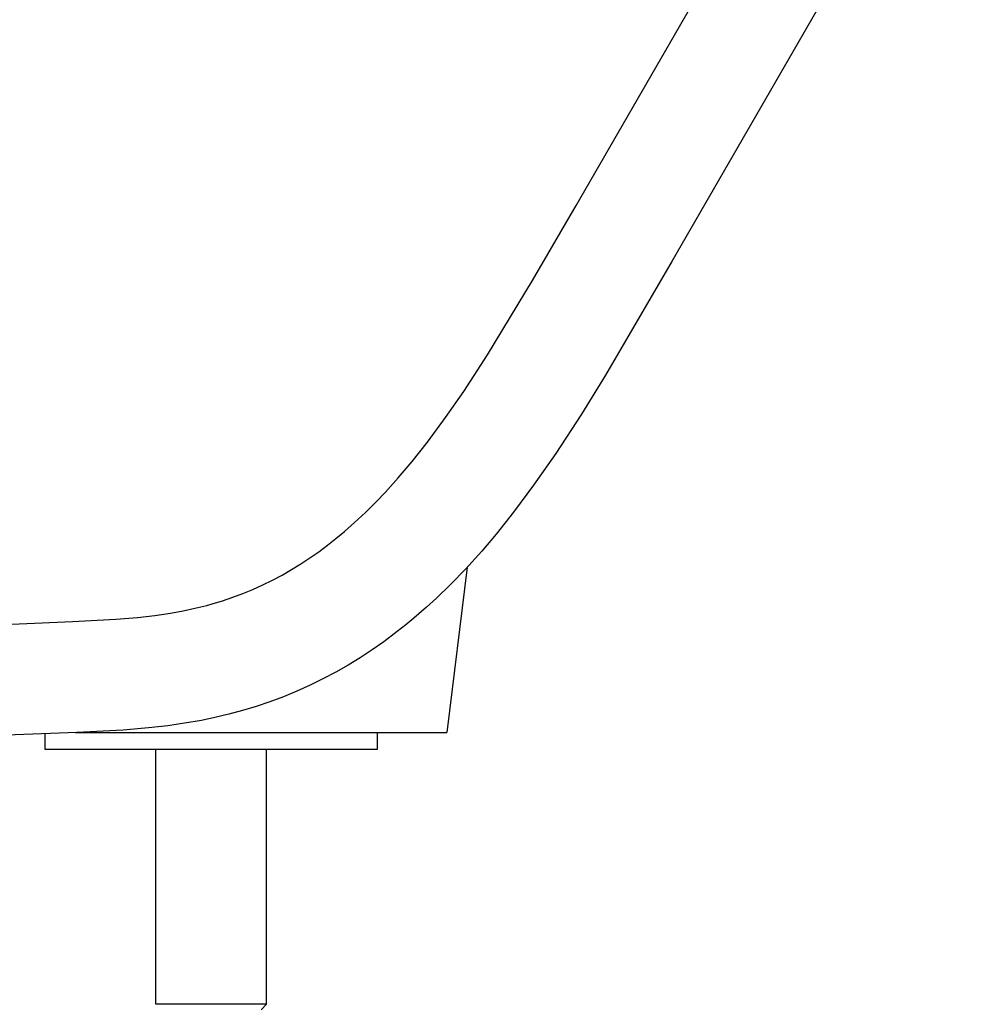
# Model space of a CAD drawing. Units: millimetres. Extents: x 62835 to 66981, y 28958 to 31843.
# Drawn here: x 65071 to 65242, y 29492 to 29669 of the extents above; entities that cross this region are included whole.
import ezdxf

# ---------------------------------------------------------------- set-up
doc = ezdxf.new("R2010")
doc.units = ezdxf.units.MM
doc.layers.add('Delight 8410', color=7, linetype='Continuous', lineweight=25, true_color=0x000000)
doc.styles.add('ROMAN', font='ROMAN')
doc.dimstyles.new('ISO-25', dxfattribs={"dimtxt": 2.5, "dimasz": 2.5, "dimexe": 1.25, "dimexo": 0.625, "dimtad": 1, "dimtxsty": 'Standard', "dimcen": 2.5, "dimadec": 0, "dimazin": 0, "dimtfac": 1, "dimtmove": 0, "dimatfit": 3, "dimfxl": 0, "dimarcsym": 0})

# ---------------------------------------------------------------- blocks, each defined once
blk = doc.blocks.new('_OPEN30')
at = {"color": 0, "linetype": 'ByBlock', "lineweight": -2}
for p, q in [((-1, 0.267949), (0, 0)), ((0, 0), (-1, -0.267949)), ((0, 0), (-1, 0))]:
    blk.add_line(p, q, dxfattribs=at)
blk = doc.blocks.new('*D32')
at = {"layer": 'Defpoints', "color": 0}
for p in [(64555.01, 29980.53), (65107.39, 29445.53), (65777.64, 29445.53)]:
    blk.add_point(p, dxfattribs=at)
at = {"layer": 'Delight 8410', "color": 18, "linetype": 'Continuous', "lineweight": -2, "ltscale": 50}
for p, q in [((65757.64, 29980.53), (65797.64, 29980.53)), ((65777.64, 29965.53), (65777.64, 29460.53)), ((65757.64, 29445.53), (65797.64, 29445.53))]:
    blk.add_line(p, q, dxfattribs=at)
at = {"layer": 'Delight 8410', "color": 18, "lineweight": -2, "xscale": 15.00000059604645, "yscale": 15.00000059604645, "zscale": 15.00000059604645}
for p, rotation in [((65777.64, 29980.53), 90), ((65777.64, 29445.53), 270)]:
    blk.add_blockref('_OPEN30', p, dxfattribs=dict(at, rotation=rotation))
at = {"layer": 'Delight 8410', "color": 18, "linetype": 'Continuous', "lineweight": 25, "insert": (65737.64, 29713.03), "char_height": 40, "attachment_point": 5, "rotation": 90, "style": 'ROMAN'}
blk.add_mtext('535', dxfattribs=at)
blk = doc.blocks.new('*D35')
at = {"layer": 'Defpoints', "color": 0}
for p in [(65570.01, 29953.54), (65105.04, 29387.63), (65570.01, 29387.63)]:
    blk.add_point(p, dxfattribs=at)
at = {"layer": 'Delight 8410', "color": 18, "linetype": 'Continuous', "lineweight": -2, "ltscale": 50}
for p, q in [((65105.04, 29387.63), (65105.04, 29407.63)), ((65570.01, 29407.63), (65570.01, 29367.63)), ((65120.04, 29387.63), (65555.01, 29387.63))]:
    blk.add_line(p, q, dxfattribs=at)
at = {"layer": 'Delight 8410', "color": 18, "lineweight": -2, "xscale": 15.00000059604645, "yscale": 15.00000059604645, "zscale": 15.00000059604645, "rotation": 180}
blk.add_blockref('_OPEN30', (65105.04, 29387.63), dxfattribs=at)
at = {"layer": 'Delight 8410', "color": 18, "lineweight": -2, "xscale": 15.00000059604645, "yscale": 15.00000059604645, "zscale": 15.00000059604645}
blk.add_blockref('_OPEN30', (65570.01, 29387.63), dxfattribs=at)
at = {"layer": 'Delight 8410', "color": 18, "linetype": 'Continuous', "lineweight": 25, "insert": (65337.52, 29427.63), "char_height": 40, "attachment_point": 5, "style": 'ROMAN'}
blk.add_mtext('464.973', dxfattribs=at)
blk = doc.blocks.new('*D36')
at = {"layer": 'Defpoints', "color": 0}
for p in [(65570.01, 29927.65), (64555.01, 29471.17), (65570.01, 29313.36)]:
    blk.add_point(p, dxfattribs=at)
at = {"layer": 'Delight 8410', "color": 18, "linetype": 'Continuous', "lineweight": -2, "ltscale": 50}
for p, q in [((64555.01, 29333.36), (64555.01, 29293.36)), ((65570.01, 29333.36), (65570.01, 29293.36)), ((64570.01, 29313.36), (65555.01, 29313.36))]:
    blk.add_line(p, q, dxfattribs=at)
at = {"layer": 'Delight 8410', "color": 18, "lineweight": -2, "xscale": 15.00000059604645, "yscale": 15.00000059604645, "zscale": 15.00000059604645, "rotation": 180}
blk.add_blockref('_OPEN30', (64555.01, 29313.36), dxfattribs=at)
at = {"layer": 'Delight 8410', "color": 18, "lineweight": -2, "xscale": 15.00000059604645, "yscale": 15.00000059604645, "zscale": 15.00000059604645}
blk.add_blockref('_OPEN30', (65570.01, 29313.36), dxfattribs=at)
at = {"layer": 'Delight 8410', "color": 18, "linetype": 'Continuous', "lineweight": 25, "insert": (65062.51, 29353.36), "char_height": 40, "attachment_point": 5, "style": 'ROMAN'}
blk.add_mtext('1015', dxfattribs=at)

msp = doc.modelspace()

# ---------------------------------------------------------------- linework, layer by layer
at = {"layer": 'Delight 8410', "color": 18, "linetype": 'Continuous', "lineweight": 25, "ltscale": 1, "true_color": 0x000000}
for p, q in [((65188.1454, 29625.5269, 0.0229), (65176.1028, 29604.9194, 0.0229)), ((65176.1028, 29604.9194, 0.0229), (65171.7807, 29597.9001, 0.0229)), ((65171.7807, 29597.9001, 0.0229), (65167.1818, 29590.8333, 0.0229)), ((65167.1818, 29590.8333, 0.0229), (65163.1756, 29585.0786, 0.0229)), ((65163.1756, 29585.0786, 0.0229), (65159.5519, 29580.2227, 0.023)), ((65159.5519, 29580.2227, 0.023), (65156.3969, 29576.2736, 0.023)), ((65156.3969, 29576.2736, 0.023), (65153.8078, 29573.2276, 0.023)), ((65153.8078, 29573.2276, 0.023), (65150.8626, 29569.9743, 0.023)), ((65150.8626, 29569.9743, 0.023), (65148.2235, 29567.2467, 0.023)), ((65148.2235, 29567.2467, 0.023), (65145.6447, 29564.7485, 0.023)), ((65145.6447, 29564.7485, 0.023), (65143.8583, 29563.1123, 0.023)), ((65143.8583, 29563.1123, 0.023), (65141.5467, 29561.1065, 0.0229)), ((65141.5467, 29561.1065, 0.0229), (65140.1167, 29559.9271, 0.0229)), ((65138.593, 29558.7207, 0.0229), (65136.1397, 29556.8848, 0.0228)), ((65140.1167, 29559.9271, 0.0229), (65138.593, 29558.7207, 0.0229)), ((65134.0399, 29555.4146, 0.0228), (65131.8985, 29554.0078, 0.0228)), ((65136.1397, 29556.8848, 0.0228), (65134.0399, 29555.4146, 0.0228)), ((65131.8985, 29554.0078, 0.0228), (65129.7155, 29552.6665, 0.0228)), ((65129.7155, 29552.6665, 0.0228), (65127.4908, 29551.3929, 0.0228)), ((65125.1933, 29550.173, 0.0228), (65122.8537, 29549.0261, 0.0228)), ((65127.4908, 29551.3929, 0.0228), (65125.1933, 29550.173, 0.0228)), ((65122.8537, 29549.0261, 0.0228), (65120.4734, 29547.954, 0.0228)), ((65118.0539, 29546.9585, 0.0228), (65115.6073, 29546.0449, 0.0228)), ((65120.4734, 29547.954, 0.0228), (65118.0539, 29546.9585, 0.0228)), ((65113.147, 29545.2159, 0.0228), (65110.6757, 29544.4693, 0.0228)), ((65115.6073, 29546.0449, 0.0228), (65113.147, 29545.2159, 0.0228)), ((65103.2653, 29542.7088, 0.0228), (65100.225, 29542.1738, 0.0228)), ((65105.7215, 29543.2171, 0.0228), (65103.2653, 29542.7088, 0.0228)), ((65108.1962, 29543.8031, 0.0228), (65105.7215, 29543.2171, 0.0228)), ((65110.6757, 29544.4693, 0.0228), (65108.1962, 29543.8031, 0.0228)), ((65089.1839, 29540.9644, 0.0228), (65080.8276, 29540.5435, 0.0229)), ((65093.7088, 29541.339, 0.0228), (65089.1839, 29540.9644, 0.0228)), ((65097.2245, 29541.7402, 0.0228), (65093.7088, 29541.339, 0.0228)), ((65100.225, 29542.1738, 0.0228), (65097.2245, 29541.7402, 0.0228)), ((65080.8276, 29540.5435, 0.0229), (65061.1015, 29539.7287, 0.0229))]:
    msp.add_line(p, q, dxfattribs=at)
at = {"layer": 'Delight 8410', "color": 18, "linetype": 'Continuous', "lineweight": 25, "ltscale": 50, "true_color": 0x000000}
for points, elevation in [([(65170.8249, 29635.5269), (65367.7013, 29976.5269)], 0.0229), ([(65381.5577, 29960.5269), (65188.1454, 29625.5269)], 0.0227), ([(65080.0107, 29560.5268), (65087.8311, 29560.9186), (65091.7329, 29561.2412), (65094.8923, 29561.6056), (65097.6748, 29562.0224), (65099.9607, 29562.4417), (65102.1125, 29562.9065), (65104.2477, 29563.4414), (65105.1907, 29563.7025), (65107.0637, 29564.2683), (65108.9178, 29564.893), (65110.7505, 29565.5773), (65112.5597, 29566.3217), (65114.3434, 29567.1252), (65116.1002, 29567.9863), (65117.8282, 29568.9038), (65119.5263, 29569.8765), (65121.1933, 29570.9016), (65122.8284, 29571.9767), (65124.4313, 29573.0993), (65126.0021, 29574.2675), (65127.5406, 29575.4784), (65129.0474, 29576.7293), (65130.8868, 29578.3451), (65132.8548, 29580.1842), (65134.767, 29582.082), (65136.4589, 29583.8533), (65138.7573, 29586.3989), (65141.29, 29589.3908), (65144.0303, 29592.8461), (65147.3116, 29597.275), (65150.5922, 29602.0041), (65154.8656, 29608.5715), (65162.9693, 29621.9778), (65170.8249, 29635.5269)], 0.0229), ([(65151.1663, 29570.2995), (65147.5107, 29540.5269)], 0.0229), ([(64596.0105, 29540.5269), (64613.3107, 29541.2417), (64623.0273, 29541.6435), (64632.744, 29542.0448), (64648.7238, 29542.7052), (64671.6106, 29543.651), (64672.1521, 29543.6734), (64695.5804, 29544.6417), (64788.2105, 29548.4697), (64789.2935, 29548.5145), (64865.9437, 29551.6819), (64885.3771, 29552.4844), (64924.2437, 29554.0902), (64929.8632, 29554.3225), (65021.4103, 29558.1049), (65023.5763, 29558.1945), (65060.2769, 29559.7117), (65070.4329, 29560.1319), (65080.0107, 29560.5268)], 0.0229), ([(65075.0381, 29540.3053), (65075.0381, 29537.5269)], 0.0229), ([(65080.6007, 29540.5269), (65080.6646, 29540.5269)], 0.0229), ([(65080.6646, 29540.5269), (65081.0709, 29540.5269)], 0.0229), ([(65081.0709, 29540.5269), (65147.5097, 29540.5269)], 0.0229), ([(65135.0381, 29537.5269), (65135.0381, 29540.5269)], 0.0229), ([(65075.0381, 29537.5269), (65083.0381, 29537.5269)], 0.0229), ([(65083.0381, 29537.5269), (65127.0381, 29537.5269)], 0.0229), ([(65095.0381, 29491.5269), (65095.0381, 29537.5269)], 0.0229), ([(65115.0381, 29491.5269), (65115.0381, 29537.5269)], 0.0229), ([(65127.0381, 29537.5269), (65135.0361, 29537.5269)], 0.0229), ([(65115.0381, 29491.5269), (65095.0393, 29491.5269)], 0.0229), ([(65114.0381, 29490.5269), (65115.0381, 29491.5269)], 0.0229)]:
    msp.add_lwpolyline(points, dxfattribs=dict(at, elevation=elevation))

# ---------------------------------------------------------------- dimensions: what is measured, and where the dimension line sits
dim = msp.add_linear_dim(base=(65777.6445, 29445.5269), p1=(64555.0107, 29980.5269), p2=(65107.3899, 29445.5269), angle=90, dimstyle='ISO-25', override={"dimtxt": 40, "dimasz": 15.000001, "dimexe": 20, "dimexo": 0, "dimgap": 20.000004, "dimdec": 3, "dimdsep": 46, "dimtxsty": 'ROMAN', "dimblk1": 'OPEN30', "dimblk2": 'OPEN30', "dimsah": 1, "dimdle": 0, "dimse1": 0, "dimse2": 0, "dimsd1": 0, "dimsd2": 0, "dimclrd": 18, "dimclre": 18, "dimclrt": 18, "dimtix": 1, "dimfxl": 20, "dimfxlon": 1, "dimtfill": 0}, dxfattribs=at)
dim.commit()
dim.dimension.update_dxf_attribs({"geometry": '*D32', "text_midpoint": (65737.6445, 29713.0269)})
for base, p1, p2, picture, middle in [((65570.0107, 29387.6308), (65105.0381, 29387.6308), (65570.0107, 29953.5357), '*D35', (65337.5244, 29427.6308)), ((65570.0107, 29313.3581), (64555.0107, 29471.1661), (65570.0107, 29927.6479), '*D36', (65062.5107, 29353.3581))]:
    dim = msp.add_linear_dim(base=base, p1=p1, p2=p2, dimstyle='ISO-25', override={"dimtxt": 40, "dimasz": 15.000001, "dimexe": 20, "dimexo": 0, "dimgap": 20.000004, "dimdec": 3, "dimdsep": 46, "dimtxsty": 'ROMAN', "dimblk1": 'OPEN30', "dimblk2": 'OPEN30', "dimsah": 1, "dimdle": 0, "dimse1": 0, "dimse2": 0, "dimsd1": 0, "dimsd2": 0, "dimclrd": 18, "dimclre": 18, "dimclrt": 18, "dimtix": 1, "dimfxl": 20, "dimfxlon": 1, "dimtfill": 0}, dxfattribs=at)
    dim.commit()
    dim.dimension.update_dxf_attribs({"geometry": picture, "text_midpoint": middle})

doc.saveas('drawing.dxf')
